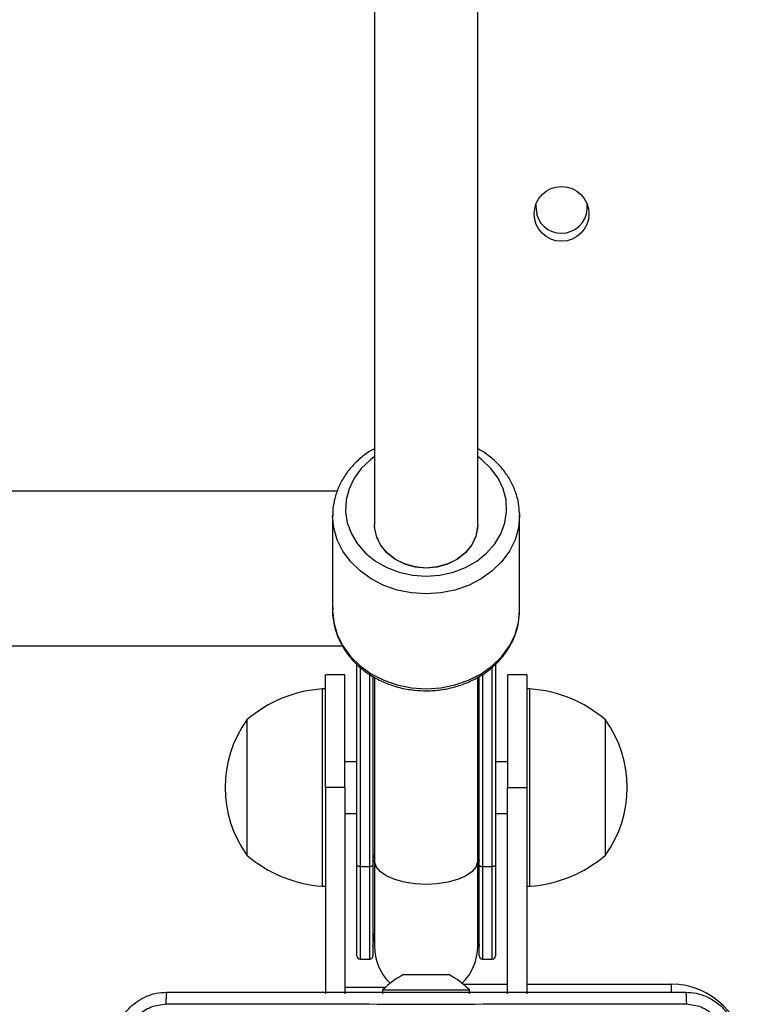
# Model space of a CAD drawing. Units: millimetres. Extents: x -539 to 1159, y 205 to 1209.
# Drawn here: x 596 to 608, y 573 to 588 of the extents above; entities that cross this region are included whole.
import ezdxf

# ---------------------------------------------------------------- set-up
doc = ezdxf.new("R2010")
doc.units = ezdxf.units.MM
doc.header["$LTSCALE"] = 100
doc.layers.add('VP-EQ', color=7, linetype='Continuous', true_color=0x8a3492)

# ---------------------------------------------------------------- blocks, each defined once
blk = doc.blocks.new('RC1415_')
at = {"color": 0, "linetype": 'Continuous', "lineweight": 25}
for p, q in [((601.979, 629.082), (601.979, 580.406)), ((603.579, 580.406), (603.579, 629.084)), ((601.399, 580.929), (595.579, 580.929)), ((601.329, 580.549), (601.329, 579.078)), ((604.229, 580.583), (604.229, 580.549)), ((604.229, 579.078), (604.229, 580.549)), ((595.579, 578.529), (601.48, 578.529)), ((601.704, 575.126), (601.704, 578.242)), ((601.754, 578.199), (601.754, 575.103)), ((603.804, 575.103), (603.804, 578.198)), ((603.854, 578.241), (603.854, 575.126)), ((601.519, 578.079), (601.219, 578.079)), ((601.219, 576.329), (601.219, 578.079)), ((601.519, 576.329), (601.519, 578.079)), ((601.904, 575.103), (601.904, 578.086)), ((601.954, 578.055), (601.954, 575.126)), ((601.979, 578.039), (601.979, 575.195)), ((603.579, 575.195), (603.579, 578.041)), ((603.604, 575.126), (603.604, 578.055)), ((603.654, 578.085), (603.654, 575.103)), ((604.339, 578.079), (604.039, 578.079)), ((604.039, 578.079), (604.039, 576.329)), ((604.339, 578.079), (604.339, 576.329)), ((601.219, 577.859), (601.169, 577.859)), ((601.169, 577.859), (601.169, 574.799)), ((604.389, 577.859), (604.339, 577.859)), ((604.389, 574.799), (604.389, 577.859)), ((599.999, 577.379), (599.999, 575.279)), ((605.559, 575.279), (605.559, 577.379)), ((601.704, 576.729), (601.519, 576.729)), ((604.039, 576.729), (603.854, 576.729)), ((601.519, 576.329), (601.219, 576.329)), ((601.219, 576.329), (601.219, 573.129)), ((601.519, 576.329), (601.519, 573.129)), ((604.039, 573.129), (604.039, 576.329)), ((604.039, 576.329), (604.339, 576.329)), ((604.339, 576.329), (604.339, 573.129)), ((601.519, 575.929), (601.704, 575.929)), ((603.854, 575.929), (604.039, 575.929)), ((601.704, 573.717), (601.704, 575.126)), ((601.954, 575.126), (601.954, 573.717)), ((601.979, 575.195), (601.979, 573.867)), ((603.579, 573.867), (603.579, 575.195)), ((603.604, 573.717), (603.604, 575.126)), ((603.854, 575.126), (603.854, 573.717)), ((601.754, 575.103), (601.904, 575.103)), ((601.754, 575.103), (601.754, 573.667)), ((601.904, 573.667), (601.904, 575.103)), ((603.654, 575.103), (603.804, 575.103)), ((603.654, 575.103), (603.654, 573.667)), ((603.804, 573.667), (603.804, 575.103)), ((601.169, 574.799), (601.219, 574.799)), ((604.339, 574.799), (604.389, 574.799)), ((601.754, 573.667), (601.904, 573.667)), ((603.654, 573.667), (603.804, 573.667)), ((602.429, 573.429), (602.476, 573.429)), ((602.476, 573.429), (602.779, 573.429)), ((602.779, 573.429), (603.083, 573.429)), ((603.083, 573.429), (603.129, 573.429)), ((603.353, 573.279), (604.039, 573.279)), ((604.339, 573.279), (606.579, 573.279)), ((606.579, 573.279), (606.579, 573.154)), ((602.147, 573.229), (601.519, 573.229)), ((602.104, 573.189), (602.104, 573.129)), ((602.104, 573.189), (603.454, 573.189)), ((603.454, 573.129), (603.454, 573.189))]:
    blk.add_line(p, q, dxfattribs=at)
at = {"color": 0, "linetype": 'Continuous', "lineweight": 25, "flags": 128}
for points in [[(604.482, 585.378), (604.48, 585.342), (604.494, 585.223)], [(601.979, 581.463), (601.914, 581.415), (601.774, 581.281), (601.663, 581.13), (601.584, 580.965), (601.54, 580.791), (601.531, 580.613), (601.557, 580.437), (601.62, 580.267), (601.715, 580.108), (601.841, 579.965), (601.994, 579.842), (602.17, 579.743), (602.363, 579.669), (602.568, 579.625), (602.779, 579.609)], [(602.779, 579.609), (602.991, 579.625), (603.196, 579.669), (603.389, 579.743), (603.565, 579.842), (603.718, 579.965), (603.844, 580.108), (603.939, 580.267), (604.001, 580.437), (604.028, 580.613), (604.019, 580.791), (603.975, 580.965), (603.896, 581.13), (603.784, 581.281), (603.644, 581.415), (603.579, 581.463)], [(602.779, 579.333), (602.553, 579.348), (602.331, 579.392), (602.121, 579.465), (601.927, 579.565), (601.754, 579.689), (601.606, 579.834), (601.487, 579.997), (601.4, 580.173), (601.347, 580.359), (601.329, 580.544)], [(604.229, 580.549), (604.212, 580.359), (604.158, 580.173), (604.071, 579.997), (603.952, 579.834), (603.805, 579.689), (603.632, 579.565), (603.438, 579.465), (603.227, 579.392), (603.006, 579.348), (602.779, 579.333)], [(603.579, 580.406), (603.577, 580.349), (603.544, 580.21), (603.478, 580.079), (603.38, 579.963), (603.255, 579.867), (603.109, 579.795), (602.948, 579.75), (602.779, 579.735), (602.611, 579.75), (602.45, 579.795), (602.304, 579.867), (602.179, 579.963), (602.081, 580.079), (602.014, 580.21), (601.982, 580.349), (601.979, 580.406)], [(603.579, 580.406), (603.578, 580.373), (603.551, 580.229), (603.487, 580.094), (603.39, 579.973), (603.265, 579.873), (603.116, 579.798), (602.952, 579.751), (602.779, 579.735), (602.607, 579.751), (602.443, 579.798), (602.294, 579.873), (602.168, 579.973), (602.071, 580.094), (602.008, 580.229), (601.98, 580.373), (601.979, 580.406)], [(601.329, 579.078), (601.347, 578.888), (601.4, 578.703), (601.487, 578.526), (601.606, 578.364), (601.754, 578.218), (601.927, 578.094), (602.121, 577.995), (602.331, 577.922), (602.553, 577.877), (602.779, 577.862)], [(602.779, 577.862), (603.006, 577.877), (603.227, 577.922), (603.438, 577.995), (603.632, 578.094), (603.805, 578.218), (603.952, 578.364), (604.071, 578.526), (604.158, 578.703), (604.212, 578.888), (604.229, 579.078)], [(601.954, 575.195), (601.972, 575.275), (601.979, 575.289)], [(603.579, 575.289), (603.586, 575.275), (603.604, 575.195)], [(601.754, 575.103), (601.745, 575.103), (601.735, 575.105), (601.727, 575.107), (601.719, 575.11), (601.713, 575.113), (601.708, 575.117), (601.705, 575.121), (601.704, 575.126)], [(601.954, 575.126), (601.953, 575.121), (601.951, 575.117), (601.946, 575.113), (601.94, 575.11), (601.932, 575.107), (601.924, 575.105), (601.914, 575.103), (601.904, 575.103)], [(602.779, 574.825), (602.607, 574.834), (602.443, 574.859), (602.295, 574.901), (602.17, 574.956), (602.073, 575.022), (602.009, 575.096), (601.981, 575.175), (601.979, 575.195)], [(603.579, 575.195), (603.578, 575.175), (603.55, 575.096), (603.486, 575.022), (603.389, 574.956), (603.264, 574.901), (603.115, 574.859), (602.951, 574.834), (602.779, 574.825)], [(603.604, 575.126), (603.605, 575.121), (603.608, 575.117), (603.613, 575.113), (603.619, 575.11), (603.627, 575.107), (603.635, 575.105), (603.645, 575.103), (603.654, 575.103)], [(603.854, 575.126), (603.853, 575.121), (603.851, 575.117), (603.846, 575.113), (603.84, 575.11), (603.832, 575.107), (603.824, 575.105), (603.814, 575.103), (603.804, 575.103)], [(601.954, 573.867), (601.972, 574.038), (601.979, 574.068)], [(603.579, 574.068), (603.586, 574.038), (603.604, 573.867)]]:
    blk.add_lwpolyline(points, dxfattribs=at)
at = {"color": 0, "linetype": 'Continuous', "lineweight": 25}
blk.add_circle((604.879, 585.229), 0.425, dxfattribs=at)
for centre, radius, start, end in [((604.879, 585.329), 0.4, 195.3406, 7.0051), ((601.305, 575.864), 2, 93.8754, 130.737), ((604.254, 575.864), 2, 49.263, 86.1246), ((601.451, 576.329), 1.791, 144.1151, 215.8849), ((604.108, 576.329), 1.791, 324.1151, 35.8849), ((601.305, 576.795), 2, 229.263, 266.1246), ((604.254, 576.795), 2, 273.8754, 310.737), ((602.779, 573.867), 0.8, 180, 225.8609), ((602.779, 573.867), 0.8, 314.1392, 0), ((601.754, 573.717), 0.05, 180, 270), ((601.904, 573.717), 0.05, 270, 0), ((603.654, 573.717), 0.05, 180, 270), ((603.804, 573.717), 0.05, 270, 0), ((603.15, 572.114), 1.5, 118.7049, 134.184), ((602.409, 572.114), 1.5, 45.816, 61.2951), ((606.579, 572.129), 1.15, 0, 90)]:
    blk.add_arc(centre, radius, start, end, dxfattribs=at)
for points, knots in [([(601.979, 581.586), (601.952, 581.572), (601.864, 581.524), (601.734, 581.42), (601.594, 581.277), (601.481, 581.116), (601.397, 580.943), (601.347, 580.762), (601.326, 580.627), (601.331, 580.554), (601.332, 580.544)], [0, 0, 0, 0, 0.0680532, 0.2207524, 0.3730256, 0.5246752, 0.6754088, 0.8251747, 0.9740072, 1, 1, 1, 1]), ([(604.227, 580.585), (604.224, 580.635), (604.217, 580.748), (604.17, 580.918), (604.093, 581.089), (603.987, 581.249), (603.854, 581.394), (603.718, 581.508), (603.619, 581.564), (603.579, 581.587)], [0, 0, 0, 0, 0.126552, 0.279505, 0.432652, 0.58636, 0.740927, 0.896304, 1, 1, 1, 1]), ([(601.331, 579.12), (601.331, 579.115), (601.323, 579.049), (601.338, 578.92), (601.378, 578.739), (601.451, 578.566), (601.552, 578.404), (601.68, 578.256), (601.832, 578.126), (602.005, 578.017), (602.195, 577.93), (602.398, 577.869), (602.595, 577.835), (602.723, 577.832), (602.779, 577.83)], [0, 0, 0, 0, 0.0073093, 0.0981834, 0.1888984, 0.2796869, 0.3707882, 0.4623591, 0.5544445, 0.6469739, 0.7399038, 0.8330735, 0.9264456, 1, 1, 1, 1]), ([(602.779, 577.83), (602.819, 577.831), (602.93, 577.833), (603.111, 577.859), (603.318, 577.914), (603.513, 577.996), (603.692, 578.101), (603.851, 578.229), (603.986, 578.376), (604.094, 578.539), (604.172, 578.714), (604.22, 578.891), (604.225, 579.011), (604.228, 579.068)], [0, 0, 0, 0, 0.052744, 0.148831, 0.245022, 0.341271, 0.437495, 0.53358, 0.629384, 0.724762, 0.819559, 0.913729, 1, 1, 1, 1]), ([(597.954, 572.354), (597.958, 572.409), (597.964, 572.516), (598.029, 572.717), (598.174, 572.934), (598.392, 573.08), (598.592, 573.145), (598.7, 573.151), (598.754, 573.154)], [0, 0, 0, 0, 0.130544, 0.257572, 0.500022, 0.742661, 0.869612, 1, 1, 1, 1]), ([(598.754, 573.154), (598.753, 573.151), (598.75, 573.145), (598.747, 573.103), (598.744, 573.041), (598.744, 572.992), (598.744, 572.967)], [0, 0, 0, 0, 0.249929, 0.499852, 0.749574, 1, 1, 1, 1]), ([(598.754, 573.154), (599.648, 573.154), (601.437, 573.154), (604.122, 573.154), (605.91, 573.154), (606.804, 573.154)], [0, 0, 0, 0, 0.333296, 0.666704, 1, 1, 1, 1]), ([(606.804, 573.154), (606.806, 573.151), (606.808, 573.146), (606.812, 573.103), (606.814, 573.041), (606.815, 572.991), (606.815, 572.967)], [0, 0, 0, 0, 0.250376, 0.500145, 0.750032, 1, 1, 1, 1]), ([(606.804, 573.154), (606.859, 573.151), (606.967, 573.145), (607.167, 573.08), (607.384, 572.934), (607.53, 572.716), (607.595, 572.516), (607.601, 572.409), (607.604, 572.354)], [0, 0, 0, 0, 0.130542, 0.257582, 0.500019, 0.742682, 0.869632, 1, 1, 1, 1]), ([(598.744, 572.967), (598.665, 572.957), (598.507, 572.939), (598.308, 572.8), (598.17, 572.601), (598.151, 572.444), (598.142, 572.365)], [0, 0, 0, 0, 0.249952, 0.500053, 0.749964, 1, 1, 1, 1]), ([(602.779, 572.966), (602.106, 572.966), (600.76, 572.966), (599.416, 572.967), (598.744, 572.967)], [0, 0, 0, 0, 0.4999909, 1, 1, 1, 1]), ([(606.815, 572.967), (606.143, 572.967), (604.798, 572.966), (603.452, 572.966), (602.779, 572.966)], [0, 0, 0, 0, 0.5000091, 1, 1, 1, 1]), ([(607.417, 572.365), (607.408, 572.444), (607.39, 572.601), (607.251, 572.8), (607.051, 572.939), (606.894, 572.957), (606.815, 572.967)], [0, 0, 0, 0, 0.249957, 0.500071, 0.749975, 1, 1, 1, 1])]:
    blk.add_open_spline(points, degree=3, knots=knots, dxfattribs=at)
blk = doc.blocks.new('RC1415_2D')
at = {"layer": 'VP-EQ', "color": 0}
blk.add_blockref('RC1415_', (0, 0), dxfattribs=at)

msp = doc.modelspace()

# ---------------------------------------------------------------- block references
at = {"layer": 'VP-EQ', "color": 0}
msp.add_blockref('RC1415_2D', (0, 0), dxfattribs=at)

doc.saveas('drawing.dxf')
